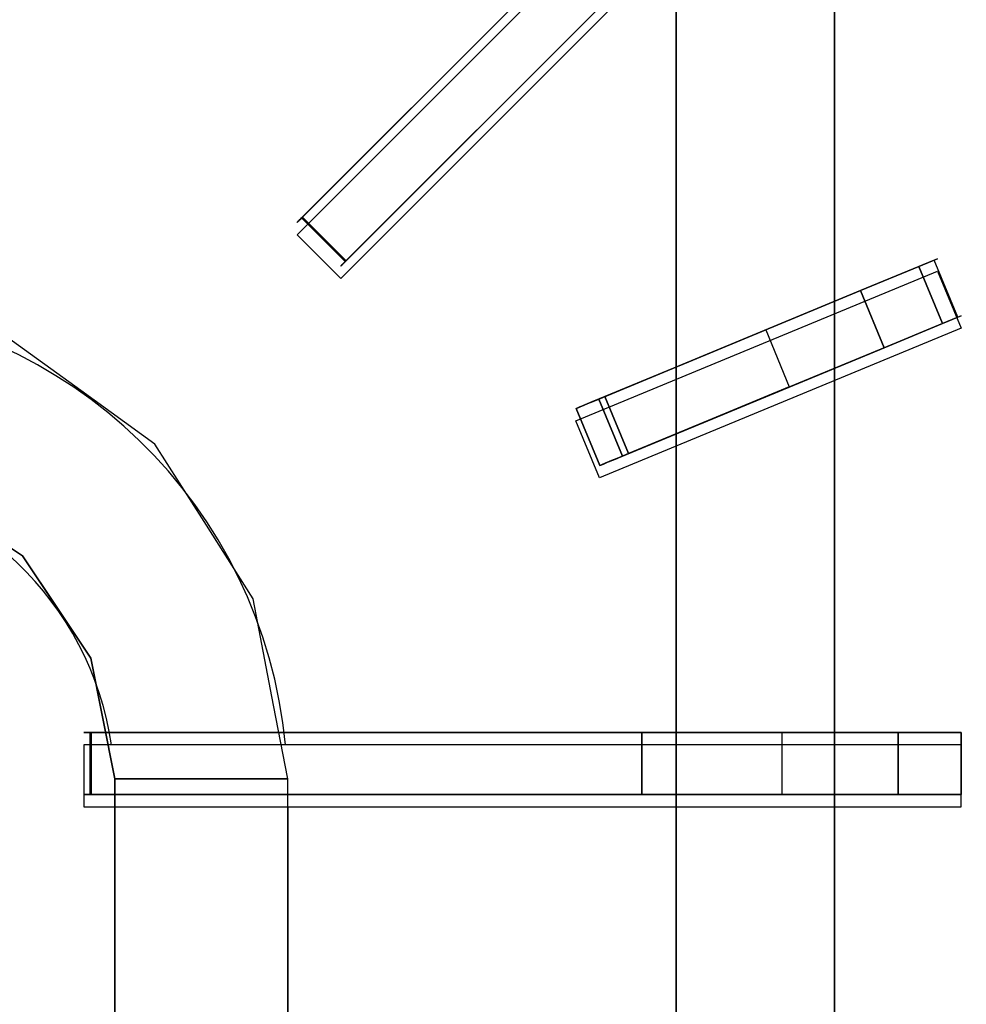
# Model space of a CAD drawing. Units: millimetres. Extents: x -1 to 1223, y -1300 to 1.
# Drawn here: x 236 to 389, y -326 to -167 of the extents above; entities that cross this region are included whole.
import ezdxf

# ---------------------------------------------------------------- set-up
doc = ezdxf.new("R2010")
doc.units = ezdxf.units.MM
for name, color, linetype in [('IQ_200_3D', 1, 'Continuous'), ('IQ_204_2D', 7, 'Continuous'), ('IQ_204_3D', 7, 'Continuous')]:
    doc.layers.add(name, color=color, linetype=linetype)

msp = doc.modelspace()

# ---------------------------------------------------------------- linework, layer by layer
at = {"layer": 'IQ_200_3D'}
msp.add_3dface([(1200, -854, 199.9), (0, -854, 199.9), (0, -70, 199.9), (1200, -70, 199.9)], dxfattribs=at)
at = {"layer": 'IQ_200_3D', "invisible_edges": 5}
msp.add_3dface([(1200, -79.53, 901.9), (367.66, -119.7, 901.9), (367.66, -831.45, 901.9), (1200, -921.15, 901.9)], dxfattribs=at)
at = {"layer": 'IQ_204_2D'}
for p, q in [((381.14, -101.15), (280.59, -201.7)), ((287.66, -208.77), (388.21, -108.22)), ((367.66, -214.5), (367.66, -128.77)), ((342, -154.43), (342, -225.13)), ((280.59, -201.7), (287.66, -208.77)), ((325.77, -231.85), (384.38, -207.58)), ((384.38, -207.58), (388.21, -216.82)), ((388.21, -216.82), (329.6, -241.09)), ((367.66, -284.36), (367.66, -225.33)), ((329.6, -241.09), (325.77, -231.85)), ((342, -235.96), (342, -284.36)), ((388.21, -284.36), (246.01, -284.36)), ((246.01, -284.36), (246.01, -294.36)), ((388.21, -294.36), (388.21, -284.36)), ((246.01, -294.36), (388.21, -294.36)), ((251.07, -417.8), (251.07, -294.36)), ((279.06, -294.36), (279.06, -462.3)), ((342, -294.36), (342, -342.77)), ((367.66, -353.4), (367.66, -294.36))]:
    msp.add_line(p, q, dxfattribs=at)
for centre, radius, start, end in [((200, -291.83), 79.06, 5.4445, 86.374), ((200, -291.85), 51.07, 8.4495, 84.3543)]:
    msp.add_arc(centre, radius, start, end, dxfattribs=at)
at = {"layer": 'IQ_204_3D'}
for points in [[(281.44, -198.86, 925.48), (288.51, -205.93, 925.48), (380.99, -113.44, 925.48), (373.92, -106.37, 925.48)], [(367.66, -475.58, 881.9), (367.66, -119.7, 881.9), (367.66, -119.7, 901.9), (367.66, -475.58, 901.9)], [(342, -145.35, 883.9), (58, -145.35, 883.9), (58, -460.3, 883.9), (342, -460.3, 883.9)], [(342, -145.35, 881.9), (342, -460.3, 881.9), (342, -460.3, 901.9), (342, -145.35, 901.9)], [(342, -460.3, 881.9), (342, -145.35, 881.9), (342, -145.35, 883.9), (342, -460.3, 883.9)], [(371.89, -210.75, 925.48), (375.71, -219.99, 925.48), (385.15, -216.08, 920.71), (381.32, -206.84, 920.71)], [(333.32, -237.55, 925.48), (375.71, -219.99, 925.48), (371.89, -210.75, 925.48), (329.49, -228.31, 925.48)], [(247.04, -282.36, 923.09), (336.46, -282.36, 912.79), (336.46, -292.36, 912.79), (247.04, -292.36, 923.09)], [(247.21, -282.36, 925.48), (247.21, -292.36, 925.48), (378, -292.36, 925.48), (378, -282.36, 925.48)], [(388.21, -282.36, 896.9), (388.21, -282.36, 920.74), (388.21, -292.36, 920.74), (388.21, -292.36, 896.9)], [(279.06, -460.3, 883.9), (279.06, -289.83, 883.9), (251.07, -289.85, 896.9), (251.07, -460.3, 896.9)]]:
    msp.add_3dface(points, dxfattribs=at)
for points, invisible_edges in [([(281.44, -198.86, 925.48), (373.92, -106.37, 925.48), (344.55, -135.75, 912.79)], 14), ([(380.99, -113.44, 925.48), (288.51, -205.93, 925.48), (351.62, -142.82, 912.79)], 14), ([(342, -145.35, 901.9), (342, -460.3, 901.9), (367.66, -475.58, 901.9), (367.66, -119.7, 901.9)], 10), ([(281.32, -198.97, 923.09), (281.11, -199.18, 923.17), (281.44, -198.86, 925.48), (344.55, -135.75, 912.79)], 6), ([(281.32, -198.97, 923.09), (344.55, -135.75, 912.79), (351.62, -142.82, 912.79)], 12), ([(351.62, -142.82, 912.79), (288.39, -206.05, 923.09), (281.32, -198.97, 923.09)], 12), ([(288.51, -205.93, 925.48), (288.39, -206.05, 923.09), (351.62, -142.82, 912.79)], 13), ([(281.03, -199.26, 925.33), (280.93, -199.36, 923.32), (280.78, -199.51, 923.52)], 13), ([(280.86, -199.43, 925.15), (281.03, -199.26, 925.33), (280.78, -199.51, 923.52)], 14), ([(280.93, -199.36, 923.32), (287.85, -206.59, 923.52), (280.78, -199.51, 923.52)], 3), ([(281.03, -199.26, 925.33), (280.86, -199.43, 925.15), (288.1, -206.33, 925.33)], 14), ([(281.11, -199.18, 923.17), (280.93, -199.36, 923.32), (281.23, -199.07, 925.44), (281.44, -198.86, 925.48)], 10), ([(281.03, -199.26, 925.33), (281.23, -199.07, 925.44), (280.93, -199.36, 923.32)], 14), ([(281.11, -199.18, 923.17), (288, -206.43, 923.32), (280.93, -199.36, 923.32)], 3), ([(280.93, -199.36, 923.32), (288, -206.43, 923.32), (287.85, -206.59, 923.52)], 13), ([(288.3, -206.14, 925.44), (281.23, -199.07, 925.44), (281.03, -199.26, 925.33), (288.1, -206.33, 925.33)], 5), ([(281.32, -198.97, 923.09), (288.18, -206.25, 923.17), (281.11, -199.18, 923.17)], 3), ([(288.18, -206.25, 923.17), (288, -206.43, 923.32), (281.11, -199.18, 923.17)], 14), ([(281.23, -199.07, 925.44), (288.51, -205.93, 925.48), (281.44, -198.86, 925.48)], 1), ([(281.23, -199.07, 925.44), (288.3, -206.14, 925.44), (288.51, -205.93, 925.48)], 13), ([(281.32, -198.97, 923.09), (288.39, -206.05, 923.09), (288.18, -206.25, 923.17)], 12), ([(280.6, -199.69, 924.06), (280.59, -199.7, 924.36), (280.63, -199.66, 924.65), (280.72, -199.57, 924.92)], 8), ([(287.7, -206.73, 924.65), (280.63, -199.66, 924.65), (280.59, -199.7, 924.36), (287.66, -206.77, 924.36)], 5), ([(287.66, -206.77, 924.36), (280.59, -199.7, 924.36), (280.6, -199.69, 924.06)], 13), ([(280.67, -199.63, 923.78), (280.6, -199.69, 924.06), (280.72, -199.57, 924.92), (280.86, -199.43, 925.15)], 10), ([(280.67, -199.63, 923.78), (287.67, -206.76, 924.06), (280.6, -199.69, 924.06)], 3), ([(280.6, -199.69, 924.06), (287.67, -206.76, 924.06), (287.66, -206.77, 924.36)], 13), ([(287.79, -206.64, 924.92), (280.72, -199.57, 924.92), (280.63, -199.66, 924.65), (287.7, -206.73, 924.65)], 5), ([(280.67, -199.63, 923.78), (280.86, -199.43, 925.15), (280.78, -199.51, 923.52)], 3), ([(280.78, -199.51, 923.52), (287.74, -206.7, 923.78), (280.67, -199.63, 923.78)], 3), ([(280.67, -199.63, 923.78), (287.74, -206.7, 923.78), (287.67, -206.76, 924.06)], 13), ([(287.93, -206.51, 925.15), (280.86, -199.43, 925.15), (280.72, -199.57, 924.92)], 13), ([(287.79, -206.64, 924.92), (287.93, -206.51, 925.15), (280.72, -199.57, 924.92)], 14), ([(287.74, -206.7, 923.78), (280.78, -199.51, 923.52), (287.85, -206.59, 923.52)], 3), ([(280.86, -199.43, 925.15), (287.93, -206.51, 925.15), (288.1, -206.33, 925.33)], 13), ([(356.53, -217.12, 896.9), (383.54, -205.93, 912.99), (384.38, -205.58, 904.96)], 13), ([(384.38, -205.58, 904.96), (383.81, -205.81, 896.9), (356.53, -217.12, 896.9)], 12), ([(383.54, -205.93, 912.99), (388.21, -214.82, 904.96), (384.38, -205.58, 904.96)], 3), ([(387.64, -215.05, 896.9), (383.81, -205.81, 896.9), (384.38, -205.58, 904.96)], 12), ([(384.38, -205.58, 904.96), (388.21, -214.82, 904.96), (387.64, -215.05, 896.9)], 13), ([(287.7, -206.73, 924.65), (287.66, -206.77, 924.36), (287.67, -206.76, 924.06)], 12), ([(287.67, -206.76, 924.06), (287.74, -206.7, 923.78), (287.79, -206.64, 924.92)], 14), ([(287.79, -206.64, 924.92), (287.7, -206.73, 924.65), (287.67, -206.76, 924.06)], 14), ([(287.74, -206.7, 923.78), (287.85, -206.59, 923.52), (287.93, -206.51, 925.15), (287.79, -206.64, 924.92)], 10), ([(287.85, -206.59, 923.52), (288, -206.43, 923.32), (288.1, -206.33, 925.33), (287.93, -206.51, 925.15)], 10), ([(288.18, -206.25, 923.17), (288.3, -206.14, 925.44), (288, -206.43, 923.32)], 3), ([(288, -206.43, 923.32), (288.3, -206.14, 925.44), (288.1, -206.33, 925.33)], 13), ([(288.18, -206.25, 923.17), (288.51, -205.93, 925.48), (288.3, -206.14, 925.44)], 13), ([(288.39, -206.05, 923.09), (288.51, -205.93, 925.48), (288.18, -206.25, 923.17)], 3), ([(356.53, -217.12, 896.9), (371.89, -210.75, 925.48), (383.54, -205.93, 912.99)], 15), ([(381.32, -206.84, 920.71), (383.54, -205.93, 912.99), (371.89, -210.75, 925.48)], 2), ([(387.37, -215.16, 912.99), (383.54, -205.93, 912.99), (381.32, -206.84, 920.71), (385.15, -216.08, 920.71)], 1), ([(387.37, -215.16, 912.99), (388.21, -214.82, 904.96), (383.54, -205.93, 912.99)], 14), ([(344.05, -222.29, 904.78), (329.49, -228.31, 925.48), (371.89, -210.75, 925.48)], 13), ([(371.89, -210.75, 925.48), (356.53, -217.12, 896.9), (344.05, -222.29, 904.78)], 13), ([(388.21, -214.82, 904.96), (360.35, -226.35, 896.9), (387.64, -215.05, 896.9)], 1), ([(360.35, -226.35, 896.9), (388.21, -214.82, 904.96), (387.37, -215.16, 912.99)], 13), ([(360.35, -226.35, 896.9), (387.37, -215.16, 912.99), (375.71, -219.99, 925.48)], 15), ([(375.71, -219.99, 925.48), (387.37, -215.16, 912.99), (385.15, -216.08, 920.71)], 1), ([(245.52, -226.92, 883.9), (233.49, -218.22, 883.9), (227.81, -248.19, 896.9)], 14), ([(356.53, -217.12, 896.9), (347.87, -231.52, 904.78), (344.05, -222.29, 904.78)], 3), ([(360.35, -226.35, 896.9), (347.87, -231.52, 904.78), (356.53, -217.12, 896.9)], 2), ([(333.32, -237.55, 925.48), (347.87, -231.52, 904.78), (375.71, -219.99, 925.48)], 3), ([(360.35, -226.35, 896.9), (375.71, -219.99, 925.48), (347.87, -231.52, 904.78)], 3), ([(329.49, -228.31, 925.48), (344.05, -222.29, 904.78), (330.45, -227.92, 910.06)], 13), ([(344.05, -222.29, 904.78), (334.27, -237.16, 910.06), (330.45, -227.92, 910.06)], 1), ([(334.27, -237.16, 910.06), (344.05, -222.29, 904.78), (347.87, -231.52, 904.78)], 3), ([(227.81, -248.19, 896.9), (236.1, -253.72, 896.9), (245.52, -226.92, 883.9)], 14), ([(257.54, -235.62, 883.9), (245.52, -226.92, 883.9), (236.1, -253.72, 896.9)], 14), ([(332.17, -238.03, 912.45), (328.34, -228.79, 912.45), (330.45, -227.92, 910.06)], 13), ([(328.34, -228.79, 912.45), (329.49, -228.31, 925.48), (330.45, -227.92, 910.06)], 3), ([(334.27, -237.16, 910.06), (332.17, -238.03, 912.45), (330.45, -227.92, 910.06)], 2), ([(325.8, -229.84, 921.76), (328.58, -228.69, 925.35), (329.49, -228.31, 925.48)], 13), ([(325.8, -229.84, 921.76), (329.49, -228.31, 925.48), (325.95, -229.78, 918.46)], 3), ([(327.72, -229.05, 924.99), (328.58, -228.69, 925.35), (325.8, -229.84, 921.76)], 14), ([(327.72, -229.05, 924.99), (325.8, -229.84, 921.76), (326.97, -229.36, 924.4)], 3), ([(325.8, -229.84, 921.76), (326.38, -229.6, 923.64), (326.97, -229.36, 924.4)], 13), ([(326.38, -229.6, 923.64), (325.8, -229.84, 921.76), (325.98, -229.77, 922.74)], 1), ([(325.95, -229.78, 918.46), (329.49, -228.31, 925.48), (326.81, -229.42, 915.3)], 3), ([(329.78, -239.02, 918.46), (325.95, -229.78, 918.46), (326.81, -229.42, 915.3), (330.64, -238.66, 915.3)], 5), ([(326.38, -229.6, 923.64), (325.98, -229.77, 922.74), (330.21, -238.84, 923.64)], 14), ([(330.8, -238.6, 924.4), (326.97, -229.36, 924.4), (326.38, -229.6, 923.64)], 13), ([(326.38, -229.6, 923.64), (330.21, -238.84, 923.64), (330.8, -238.6, 924.4)], 13), ([(329.49, -228.31, 925.48), (328.34, -228.79, 912.45), (326.81, -229.42, 915.3)], 13), ([(328.34, -228.79, 912.45), (332.17, -238.03, 912.45), (330.64, -238.66, 915.3), (326.81, -229.42, 915.3)], 5), ([(327.72, -229.05, 924.99), (326.97, -229.36, 924.4), (331.55, -238.29, 924.99)], 14), ([(330.8, -238.6, 924.4), (331.55, -238.29, 924.99), (326.97, -229.36, 924.4)], 14), ([(332.4, -237.93, 925.35), (328.58, -228.69, 925.35), (327.72, -229.05, 924.99), (331.55, -238.29, 924.99)], 5), ([(328.58, -228.69, 925.35), (333.32, -237.55, 925.48), (329.49, -228.31, 925.48)], 1), ([(328.58, -228.69, 925.35), (332.4, -237.93, 925.35), (333.32, -237.55, 925.48)], 13), ([(329.81, -239.01, 922.74), (325.98, -229.77, 922.74), (325.8, -229.84, 921.76), (329.63, -239.08, 921.76)], 1), ([(325.95, -229.78, 918.46), (329.78, -239.02, 918.46), (329.63, -239.08, 921.76), (325.8, -229.84, 921.76)], 1), ([(325.98, -229.77, 922.74), (329.81, -239.01, 922.74), (330.21, -238.84, 923.64)], 13), ([(333.32, -237.55, 925.48), (334.27, -237.16, 910.06), (347.87, -231.52, 904.78)], 13), ([(236.1, -253.72, 896.9), (241.64, -262.01, 896.9), (257.54, -235.62, 883.9)], 14), ([(265.51, -248.14, 883.9), (257.54, -235.62, 883.9), (241.64, -262.01, 896.9)], 14), ([(333.32, -237.55, 925.48), (332.4, -237.93, 925.35), (329.63, -239.08, 921.76)], 14), ([(333.32, -237.55, 925.48), (329.63, -239.08, 921.76), (329.78, -239.02, 918.46)], 13), ([(333.32, -237.55, 925.48), (329.78, -239.02, 918.46), (330.64, -238.66, 915.3)], 13), ([(333.32, -237.55, 925.48), (330.64, -238.66, 915.3), (332.17, -238.03, 912.45)], 13), ([(332.17, -238.03, 912.45), (334.27, -237.16, 910.06), (333.32, -237.55, 925.48)], 14), ([(219.52, -242.66, 896.9), (199.97, -238.78, 896.9), (152.8, -270.35, 896.9), (247.18, -270.3, 896.9)], 14), ([(332.4, -237.93, 925.35), (331.55, -238.29, 924.99), (329.63, -239.08, 921.76)], 14), ([(331.55, -238.29, 924.99), (330.8, -238.6, 924.4), (329.63, -239.08, 921.76)], 14), ([(329.63, -239.08, 921.76), (330.8, -238.6, 924.4), (330.21, -238.84, 923.64)], 13), ([(330.21, -238.84, 923.64), (329.81, -239.01, 922.74), (329.63, -239.08, 921.76)], 12), ([(247.18, -270.3, 896.9), (236.1, -253.72, 896.9), (219.52, -242.66, 896.9)], 12), ([(241.64, -262.01, 896.9), (247.18, -270.3, 896.9), (265.51, -248.14, 883.9)], 14), ([(247.18, -270.3, 896.9), (273.48, -260.67, 883.9), (265.51, -248.14, 883.9)], 13), ([(247.18, -270.3, 896.9), (249.12, -280.07, 896.9), (273.48, -260.67, 883.9)], 14), ([(276.78, -277.92, 883.9), (273.48, -260.67, 883.9), (249.12, -280.07, 896.9)], 14), ([(148.93, -289.9, 896.9), (251.07, -289.85, 896.9), (247.18, -270.3, 896.9), (152.8, -270.35, 896.9)], 5), ([(249.12, -280.07, 896.9), (251.07, -289.85, 896.9), (276.78, -277.92, 883.9)], 14), ([(251.07, -289.85, 896.9), (279.06, -289.83, 883.9), (276.78, -277.92, 883.9)], 12), ([(246.03, -282.36, 924.06), (246.03, -292.36, 924.06), (246.01, -292.36, 924.36), (246.01, -282.36, 924.36)], 5), ([(246.07, -292.36, 924.65), (246.07, -282.36, 924.65), (246.01, -282.36, 924.36), (246.01, -292.36, 924.36)], 5), ([(246.03, -282.36, 924.06), (246.01, -282.36, 924.36), (246.07, -282.36, 924.65), (246.2, -282.36, 924.92)], 8), ([(246.03, -292.36, 924.06), (246.03, -282.36, 924.06), (246.12, -282.36, 923.78), (246.12, -292.36, 923.78)], 5), ([(246.12, -282.36, 923.78), (246.03, -282.36, 924.06), (246.2, -282.36, 924.92), (246.39, -282.36, 925.15)], 10), ([(246.2, -292.36, 924.92), (246.2, -282.36, 924.92), (246.07, -282.36, 924.65), (246.07, -292.36, 924.65)], 5), ([(246.12, -292.36, 923.78), (246.12, -282.36, 923.78), (246.28, -282.36, 923.52), (246.28, -292.36, 923.52)], 5), ([(246.28, -282.36, 923.52), (246.12, -282.36, 923.78), (246.39, -282.36, 925.15), (246.63, -282.36, 925.33)], 10), ([(246.39, -292.36, 925.15), (246.39, -282.36, 925.15), (246.2, -282.36, 924.92), (246.2, -292.36, 924.92)], 5), ([(246.28, -292.36, 923.52), (246.28, -282.36, 923.52), (246.49, -282.36, 923.32), (246.49, -292.36, 923.32)], 5), ([(246.49, -282.36, 923.32), (246.28, -282.36, 923.52), (246.63, -282.36, 925.33), (246.91, -282.36, 925.44)], 10), ([(246.63, -292.36, 925.33), (246.63, -282.36, 925.33), (246.39, -282.36, 925.15), (246.39, -292.36, 925.15)], 5), ([(246.49, -292.36, 923.32), (246.49, -282.36, 923.32), (246.75, -282.36, 923.17), (246.75, -292.36, 923.17)], 5), ([(246.75, -282.36, 923.17), (246.49, -282.36, 923.32), (246.91, -282.36, 925.44), (247.21, -282.36, 925.48)], 10), ([(246.91, -292.36, 925.44), (246.91, -282.36, 925.44), (246.63, -282.36, 925.33), (246.63, -292.36, 925.33)], 5), ([(246.75, -292.36, 923.17), (246.75, -282.36, 923.17), (247.04, -282.36, 923.09), (247.04, -292.36, 923.09)], 1), ([(247.04, -282.36, 923.09), (246.75, -282.36, 923.17), (247.21, -282.36, 925.48), (336.46, -282.36, 912.79)], 6), ([(246.91, -282.36, 925.44), (246.91, -292.36, 925.44), (247.21, -292.36, 925.48), (247.21, -282.36, 925.48)], 1), ([(247.21, -282.36, 925.48), (378, -282.36, 925.48), (336.46, -282.36, 912.79)], 14), ([(343.48, -282.36, 911.15), (343.48, -292.36, 911.15), (336.46, -292.36, 912.79), (336.46, -282.36, 912.79)], 1), ([(378, -282.36, 925.48), (343.48, -282.36, 911.15), (336.46, -282.36, 912.79)], 13), ([(343.48, -292.36, 911.15), (343.48, -282.36, 911.15), (349.87, -282.36, 907.79), (349.87, -292.36, 907.79)], 5), ([(349.87, -282.36, 907.79), (343.48, -282.36, 911.15), (378, -282.36, 925.48)], 14), ([(355.2, -282.36, 902.94), (355.2, -292.36, 902.94), (349.87, -292.36, 907.79), (349.87, -282.36, 907.79)], 5), ([(355.2, -282.36, 902.94), (349.87, -282.36, 907.79), (378, -282.36, 925.48), (380.1, -282.36, 923.48)], 10), ([(359.15, -282.36, 896.9), (359.15, -292.36, 896.9), (355.2, -292.36, 902.94), (355.2, -282.36, 902.94)], 4), ([(359.15, -282.36, 896.9), (355.2, -282.36, 902.94), (380.1, -282.36, 923.48)], 14), ([(382.58, -282.36, 921.98), (388.21, -282.36, 896.9), (359.15, -282.36, 896.9), (380.1, -282.36, 923.48)], 5), ([(378, -282.36, 925.48), (378, -292.36, 925.48), (380.1, -292.36, 923.48), (380.1, -282.36, 923.48)], 4), ([(380.1, -282.36, 923.48), (380.1, -292.36, 923.48), (382.58, -292.36, 921.98), (382.58, -282.36, 921.98)], 5), ([(385.33, -292.36, 921.06), (385.33, -282.36, 921.06), (382.58, -282.36, 921.98), (382.58, -292.36, 921.98)], 5), ([(385.33, -282.36, 921.06), (388.21, -282.36, 896.9), (382.58, -282.36, 921.98)], 3), ([(385.33, -282.36, 921.06), (385.33, -292.36, 921.06), (388.21, -292.36, 920.74), (388.21, -282.36, 920.74)], 1), ([(385.33, -282.36, 921.06), (388.21, -282.36, 920.74), (388.21, -282.36, 896.9)], 12), ([(148.93, -289.9, 896.9), (148.93, -460.3, 896.9), (251.07, -460.3, 896.9), (251.07, -289.85, 896.9)], 8), ([(246.07, -292.36, 924.65), (246.01, -292.36, 924.36), (246.03, -292.36, 924.06)], 12), ([(246.03, -292.36, 924.06), (246.12, -292.36, 923.78), (246.2, -292.36, 924.92), (246.07, -292.36, 924.65)], 10), ([(246.12, -292.36, 923.78), (246.28, -292.36, 923.52), (246.39, -292.36, 925.15), (246.2, -292.36, 924.92)], 10), ([(246.28, -292.36, 923.52), (246.49, -292.36, 923.32), (246.63, -292.36, 925.33), (246.39, -292.36, 925.15)], 10), ([(246.75, -292.36, 923.17), (247.21, -292.36, 925.48), (246.91, -292.36, 925.44), (246.49, -292.36, 923.32)], 5), ([(246.49, -292.36, 923.32), (246.91, -292.36, 925.44), (246.63, -292.36, 925.33)], 13), ([(247.04, -292.36, 923.09), (247.21, -292.36, 925.48), (246.75, -292.36, 923.17)], 3), ([(247.21, -292.36, 925.48), (247.04, -292.36, 923.09), (336.46, -292.36, 912.79), (378, -292.36, 925.48)], 5), ([(378, -292.36, 925.48), (336.46, -292.36, 912.79), (343.48, -292.36, 911.15)], 13), ([(343.48, -292.36, 911.15), (349.87, -292.36, 907.79), (378, -292.36, 925.48)], 14), ([(349.87, -292.36, 907.79), (355.2, -292.36, 902.94), (378, -292.36, 925.48)], 14), ([(355.2, -292.36, 902.94), (359.15, -292.36, 896.9), (380.1, -292.36, 923.48), (378, -292.36, 925.48)], 10), ([(382.58, -292.36, 921.98), (359.15, -292.36, 896.9), (388.21, -292.36, 896.9), (385.33, -292.36, 921.06)], 5), ([(359.15, -292.36, 896.9), (382.58, -292.36, 921.98), (380.1, -292.36, 923.48)], 13), ([(385.33, -292.36, 921.06), (388.21, -292.36, 896.9), (388.21, -292.36, 920.74)], 1)]:
    msp.add_3dface(points, dxfattribs=dict(at, invisible_edges=invisible_edges))

doc.saveas('drawing.dxf')
